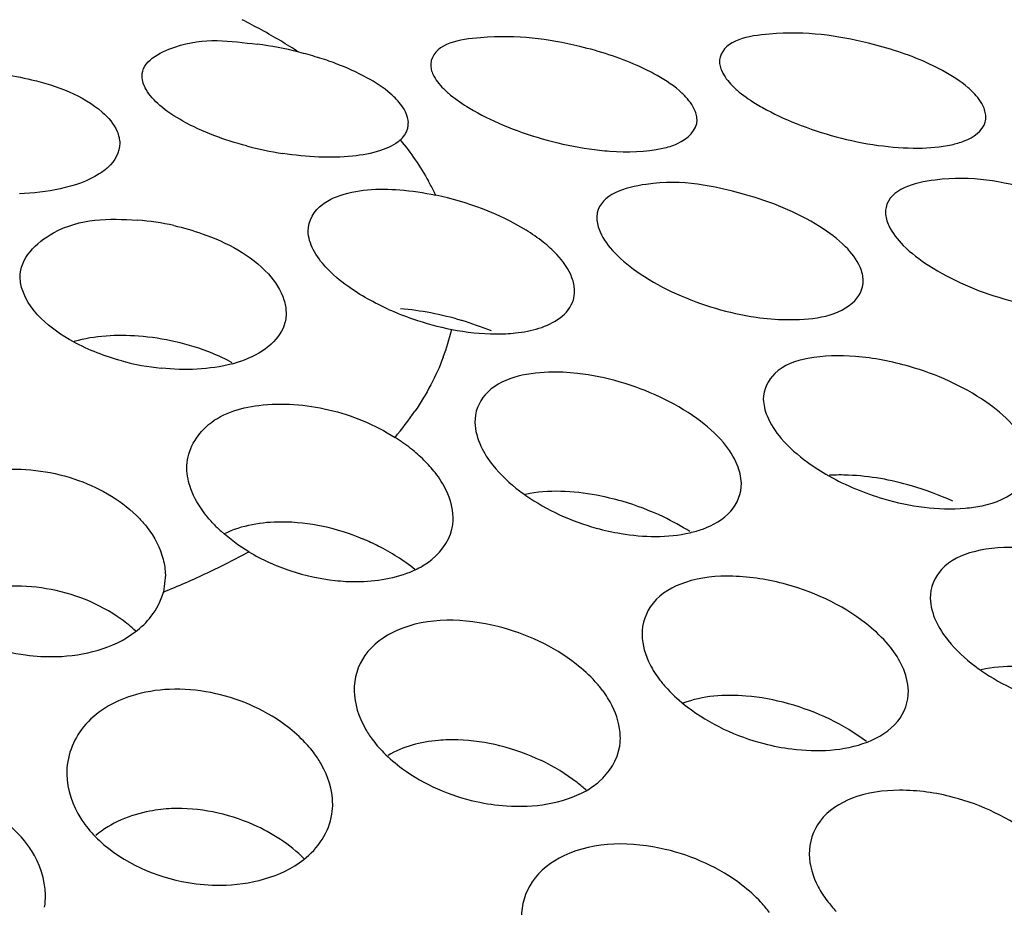
# Model space of a CAD drawing. Units: millimetres. Extents: x -1 to 1236, y -1 to 1748.
# Drawn here: x 793 to 794, y 1435 to 1436 of the extents above; entities that cross this region are included whole.
import ezdxf

# ---------------------------------------------------------------- set-up
doc = ezdxf.new("R2010")
doc.units = ezdxf.units.MM
doc.header["$LTSCALE"] = 113.882353
doc.layers.add('GEOM', color=7, linetype='CONTINUOUS')

msp = doc.modelspace()

# ---------------------------------------------------------------- linework, layer by layer
at = {"layer": 'GEOM', "color": 7, "linetype": 'CONTINUOUS'}
msp.add_line((792.8131, 1435.4535), (792.8101, 1435.4277), dxfattribs=at)
at = {"layer": 'GEOM', "color": 9, "linetype": 'CONTINUOUS'}
for centre, radius, start, end in [((792.4756, 1435.3957), 1.0027, 59.3377, 63.1327), ((792.5288, 1435.4864), 0.8975, 57.2616, 59.3046), ((792.8821, 1435.8638), 0.3753, 26.4498, 29.2191), ((792.8931, 1435.8694), 0.3629, 25.5349, 26.4391), ((792.9253, 1435.8972), 0.3277, 339.3782, 346.9958), ((792.7889, 1435.9725), 0.4841, 319.8973, 325.7709), ((792.382, 1436.5078), 1.1616, 295.2066, 298.6472), ((792.3159, 1436.648), 1.3166, 292.0474, 295.2123)]:
    msp.add_arc(centre, radius, start, end, dxfattribs=at)
at = {"layer": 'GEOM', "color": 7, "linetype": 'CONTINUOUS'}
for centre, radius, start, end in [((792.8861, 1435.7308), 0.5265, 75.9191, 82.8578), ((792.8833, 1435.7197), 0.5378, 72.7661, 75.9106), ((792.9002, 1435.7734), 0.4816, 69.4047, 72.7932), ((793.33, 1436.2838), 0.1381, 226.3457, 229.1406), ((793.5049, 1436.0872), 0.1266, 46.0855, 49.1393), ((793.7637, 1436.2867), 0.1359, 226.251, 229.1416), ((793.9395, 1436.0911), 0.1276, 46.0994, 49.1397), ((793.8698, 1436.4352), 0.3187, 238.2774, 240.4944), ((793.4384, 1436.4352), 0.3246, 238.2267, 240.2941), ((793.1485, 1436.134), 0.0307, 351.6829, 1.0831), ((793.0723, 1436.6185), 0.5363, 255.219, 261.1781), ((792.7441, 1435.6134), 0.3755, 77.4034, 85.8691), ((793.3293, 1436.2581), 0.4426, 246.032, 251.0603), ((792.7303, 1435.946), 0.1488, 222.8322, 225.483), ((793.3333, 1436.267), 0.4523, 250.9567, 258.6913), ((793.1211, 1435.3695), 0.4875, 73.4905, 79.1019), ((793.1266, 1435.3866), 0.4695, 67.7536, 73.5371), ((792.7444, 1435.4395), 0.3748, 77.0284, 85.68), ((792.8457, 1436.1404), 0.3774, 254.9416, 264.1107), ((792.7663, 1435.4983), 0.3121, 61.755, 67.888), ((792.8647, 1435.9587), 0.1934, 284.7906, 288.5618), ((793.0048, 1435.4171), 0.2884, 51.9147, 57.6162), ((793.0257, 1435.4443), 0.2541, 48.7659, 51.8641), ((793.0742, 1435.4934), 0.185, 38.1255, 41.9391), ((793.5247, 1435.8144), 0.2941, 232.8163, 235.0753), ((793.0451, 1435.6822), 0.2201, 223.5591, 227.7794), ((792.9735, 1435.1789), 0.3563, 63.2468, 67.3109), ((794.2122, 1435.5541), 0.2978, 233.003, 235.4012), ((793.3256, 1435.1689), 0.1834, 37.2426, 42.4212), ((793.6534, 1434.9026), 0.3702, 64.199, 74.5477), ((793.252, 1435.3), 0.1583, 209.3587, 216.4611), ((792.9114, 1435.0905), 0.1573, 29.2981, 36.3528), ((793.237, 1434.8739), 0.3319, 64.5567, 75.9885), ((793.2776, 1434.9375), 0.2561, 48.2918, 52.4754), ((792.9674, 1435.1076), 0.0979, 351.3832, 1.2523), ((792.8291, 1434.8125), 0.2892, 66.1594, 78.9108), ((792.8165, 1435.1693), 0.1548, 212.4126, 216.3112), ((792.4823, 1434.9563), 0.1527, 32.4181, 36.4174), ((792.5225, 1434.9689), 0.1099, 351.4773, 1.202)]:
    msp.add_arc(centre, radius, start, end, dxfattribs=at)
for points, knots in [([(799.501, 1436.5487), (798.9817, 1436.9985), (797.6422, 1437.7528), (795.3071, 1438.4194), (792.6545, 1438.6829), (789.9507, 1438.5119), (787.4679, 1437.9259), (785.6898, 1437.0985), (784.6236, 1436.2515), (784.061, 1435.5905), (783.7138, 1434.8836), (783.6382, 1434.3861), (783.6422, 1434.1481)], [0, 0, 0, 0, 0.113472, 0.249245, 0.399081, 0.551538, 0.694676, 0.818489, 0.871484, 0.918534, 0.960686, 1, 1, 1, 1]), ([(798.9815, 1436.3897), (798.4988, 1436.8077), (797.2538, 1437.5088), (795.0836, 1438.1284), (792.6181, 1438.3733), (790.1051, 1438.2143), (787.7975, 1437.6696), (786.1451, 1436.9003), (785.1539, 1436.1134), (784.6315, 1435.4987), (784.3083, 1434.842), (784.2384, 1434.3795), (784.2421, 1434.1583)], [0, 0, 0, 0, 0.113469, 0.24925, 0.399088, 0.551548, 0.694685, 0.818494, 0.871495, 0.918537, 0.960691, 1, 1, 1, 1]), ([(793.4375, 1436.2497), (793.3888, 1436.2612), (793.3221, 1436.2711), (793.2209, 1436.2549), (793.2139, 1436.2285)], [0, 0, 0, 0, 0.647402, 1, 1, 1, 1]), ([(793.8729, 1436.2547), (793.8242, 1436.2664), (793.7573, 1436.2769), (793.6561, 1436.2599), (793.6491, 1436.2335)], [0, 0, 0, 0, 0.64636, 1, 1, 1, 1]), ([(792.778, 1436.2049), (792.7774, 1436.227), (792.8522, 1436.2671), (792.9105, 1436.2583), (792.9516, 1436.2531)], [0, 0, 0, 0, 0.347687, 1, 1, 1, 1]), ([(793.5491, 1436.2088), (793.541, 1436.2132), (793.5053, 1436.2306), (793.4672, 1436.2427), (793.4375, 1436.2497)], [0, 0, 0, 0, 0.232098, 1, 1, 1, 1]), ([(793.9844, 1436.2134), (793.9763, 1436.2178), (793.9406, 1436.2353), (793.9025, 1436.2476), (793.8729, 1436.2547)], [0, 0, 0, 0, 0.232173, 1, 1, 1, 1]), ([(793.2139, 1436.2285), (793.2135, 1436.2273), (793.2131, 1436.2249), (793.213, 1436.2224), (793.2131, 1436.2212)], [0, 0, 0, 0, 0.4945, 1, 1, 1, 1]), ([(793.2131, 1436.2212), (793.2132, 1436.2185), (793.2142, 1436.2129), (793.2164, 1436.2078), (793.2178, 1436.2051)], [0, 0, 0, 0, 0.471136, 1, 1, 1, 1]), ([(793.6491, 1436.2335), (793.6487, 1436.2323), (793.6483, 1436.2298), (793.6482, 1436.2273), (793.6482, 1436.226)], [0, 0, 0, 0, 0.494618, 1, 1, 1, 1]), ([(793.6482, 1436.226), (793.6483, 1436.2233), (793.6494, 1436.2177), (793.6516, 1436.2125), (793.653, 1436.2098)], [0, 0, 0, 0, 0.471928, 1, 1, 1, 1]), ([(792.5661, 1436.2081), (792.5814, 1436.2061), (792.6345, 1436.1962), (792.6883, 1436.1765), (792.7178, 1436.151)], [0, 0, 0, 0, 0.283984, 1, 1, 1, 1]), ([(793.1651, 1436.1659), (793.1633, 1436.1681), (793.1592, 1436.1724), (793.1549, 1436.1764), (793.1526, 1436.1785)], [0, 0, 0, 0, 0.482243, 1, 1, 1, 1]), ([(794.0495, 1436.1442), (794.0494, 1436.147), (794.0485, 1436.1528), (794.0463, 1436.1582), (794.0449, 1436.161)], [0, 0, 0, 0, 0.475948, 1, 1, 1, 1]), ([(793.6143, 1436.1395), (793.6142, 1436.1423), (793.6133, 1436.1481), (793.6111, 1436.1536), (793.6097, 1436.1563)], [0, 0, 0, 0, 0.476512, 1, 1, 1, 1]), ([(793.5626, 1436.0964), (793.5701, 1436.0981), (793.5918, 1436.1038), (793.6149, 1436.1239), (793.6143, 1436.1395)], [0, 0, 0, 0, 0.331989, 1, 1, 1, 1]), ([(793.9978, 1436.1017), (794.0043, 1436.1032), (794.0239, 1436.1086), (794.0451, 1436.1223), (794.0486, 1436.136)], [0, 0, 0, 0, 0.320775, 1, 1, 1, 1]), ([(794.0486, 1436.136), (794.049, 1436.1373), (794.0495, 1436.1401), (794.0496, 1436.1428), (794.0495, 1436.1442)], [0, 0, 0, 0, 0.495543, 1, 1, 1, 1]), ([(792.7404, 1436.1218), (792.7416, 1436.1189), (792.7436, 1436.1131), (792.7443, 1436.107), (792.7444, 1436.1041)], [0, 0, 0, 0, 0.512572, 1, 1, 1, 1]), ([(793.1672, 1436.1089), (793.1688, 1436.1104), (793.1717, 1436.1134), (793.1741, 1436.1169), (793.1752, 1436.1187)], [0, 0, 0, 0, 0.51497, 1, 1, 1, 1]), ([(793.1752, 1436.1187), (793.1761, 1436.1204), (793.1777, 1436.1239), (793.1787, 1436.1276), (793.1789, 1436.1295)], [0, 0, 0, 0, 0.504141, 1, 1, 1, 1]), ([(793.452, 1436.0955), (793.4623, 1436.094), (793.499, 1436.0901), (793.5367, 1436.0905), (793.5626, 1436.0964)], [0, 0, 0, 0, 0.281366, 1, 1, 1, 1]), ([(792.727, 1436.068), (792.7229, 1436.0642), (792.7013, 1436.0482), (792.6752, 1436.0398), (792.6546, 1436.0353)], [0, 0, 0, 0, 0.210832, 1, 1, 1, 1]), ([(793.6857, 1436.0268), (793.6379, 1436.0399), (793.5684, 1436.0558), (793.4696, 1436.0269), (793.464, 1435.9989)], [0, 0, 0, 0, 0.634614, 1, 1, 1, 1]), ([(794.1215, 1436.0332), (794.0735, 1436.0462), (794.0046, 1436.0612), (793.905, 1436.035), (793.8991, 1436.0073)], [0, 0, 0, 0, 0.637225, 1, 1, 1, 1]), ([(793.0498, 1436.0119), (793.0562, 1436.0167), (793.0924, 1436.0349), (793.1345, 1436.0361), (793.1663, 1436.0337)], [0, 0, 0, 0, 0.201682, 1, 1, 1, 1]), ([(793.464, 1435.9989), (793.4637, 1435.9976), (793.4633, 1435.9947), (793.4632, 1435.9918), (793.4633, 1435.9904)], [0, 0, 0, 0, 0.493553, 1, 1, 1, 1]), ([(793.8991, 1436.0073), (793.8988, 1436.006), (793.8984, 1436.0032), (793.8984, 1436.0004), (793.8984, 1435.999)], [0, 0, 0, 0, 0.493794, 1, 1, 1, 1]), ([(793.8984, 1435.999), (793.8985, 1435.9959), (793.8996, 1435.9893), (793.9019, 1435.983), (793.9033, 1435.9799)], [0, 0, 0, 0, 0.476028, 1, 1, 1, 1]), ([(792.5942, 1435.9022), (792.5937, 1435.9301), (792.6561, 1435.9915), (792.7286, 1435.991), (792.7712, 1435.988)], [0, 0, 0, 0, 0.395062, 1, 1, 1, 1]), ([(793.4633, 1435.9904), (793.4634, 1435.9871), (793.4645, 1435.9802), (793.4668, 1435.9736), (793.4682, 1435.9703)], [0, 0, 0, 0, 0.476844, 1, 1, 1, 1]), ([(792.826, 1435.9799), (792.8405, 1435.9767), (792.8919, 1435.962), (792.9419, 1435.9356), (792.9683, 1435.9071)], [0, 0, 0, 0, 0.276352, 1, 1, 1, 1]), ([(793.8648, 1435.8972), (793.8647, 1435.9004), (793.8637, 1435.9073), (793.8615, 1435.9138), (793.86, 1435.9171)], [0, 0, 0, 0, 0.48072, 1, 1, 1, 1]), ([(793.4297, 1435.8824), (793.4296, 1435.8855), (793.4288, 1435.8919), (793.427, 1435.8981), (793.4259, 1435.9012)], [0, 0, 0, 0, 0.485578, 1, 1, 1, 1]), ([(793.428, 1435.8681), (793.4286, 1435.8704), (793.4296, 1435.8751), (793.4298, 1435.88), (793.4297, 1435.8824)], [0, 0, 0, 0, 0.495235, 1, 1, 1, 1]), ([(792.9919, 1435.8678), (792.9928, 1435.8648), (792.9943, 1435.8587), (792.9949, 1435.8525), (792.995, 1435.8494)], [0, 0, 0, 0, 0.508427, 1, 1, 1, 1]), ([(794.0764, 1435.8696), (794.1161, 1435.8582), (794.1847, 1435.8468), (794.2608, 1435.8569), (794.2835, 1435.8752)], [0, 0, 0, 0, 0.585686, 1, 1, 1, 1]), ([(792.995, 1435.8494), (792.9951, 1435.8461), (792.9947, 1435.8395), (792.9932, 1435.8331), (792.9922, 1435.83)], [0, 0, 0, 0, 0.501864, 1, 1, 1, 1]), ([(793.7033, 1435.8419), (793.7184, 1435.8397), (793.7668, 1435.8359), (793.8225, 1435.8411), (793.8486, 1435.8633)], [0, 0, 0, 0, 0.307802, 1, 1, 1, 1]), ([(793.3113, 1435.8166), (793.3211, 1435.8166), (793.3543, 1435.8181), (793.389, 1435.8267), (793.4079, 1435.8409)], [0, 0, 0, 0, 0.293791, 1, 1, 1, 1]), ([(793.9345, 1435.7675), (793.908, 1435.7752), (793.8568, 1435.7852), (793.787, 1435.7839), (793.7306, 1435.7656), (793.7139, 1435.7324), (793.7142, 1435.7181)], [0, 0, 0, 0, 0.329191, 0.61437, 0.830382, 1, 1, 1, 1]), ([(793.4341, 1435.757), (793.4196, 1435.7587), (793.3724, 1435.7611), (793.3177, 1435.7501), (793.2952, 1435.7251)], [0, 0, 0, 0, 0.302064, 1, 1, 1, 1]), ([(792.8455, 1435.6143), (792.845, 1435.6371), (792.8723, 1435.6897), (792.9606, 1435.7157), (793.0611, 1435.7077), (793.1287, 1435.6801), (793.1592, 1435.6607)], [0, 0, 0, 0, 0.185442, 0.419153, 0.705462, 1, 1, 1, 1]), ([(792.4146, 1435.5124), (792.4206, 1435.5401), (792.4662, 1435.5946), (792.5699, 1435.6197), (792.6816, 1435.6043), (792.7493, 1435.5644), (792.7742, 1435.5383)], [0, 0, 0, 0, 0.203555, 0.45812, 0.739936, 1, 1, 1, 1]), ([(793.9377, 1435.5877), (793.9069, 1435.5967), (793.8652, 1435.6043), (793.8234, 1435.6042), (793.8138, 1435.6036)], [0, 0, 0, 0, 0.768432, 1, 1, 1, 1]), ([(793.5015, 1435.5644), (793.4887, 1435.568), (793.4412, 1435.5793), (793.3906, 1435.5822), (793.3556, 1435.5748)], [0, 0, 0, 0, 0.270927, 1, 1, 1, 1]), ([(794.0183, 1435.5541), (794.0269, 1435.5549), (794.0557, 1435.5588), (794.0853, 1435.5701), (794.0999, 1435.5849)], [0, 0, 0, 0, 0.293115, 1, 1, 1, 1]), ([(792.7742, 1435.5383), (792.7763, 1435.5361), (792.7803, 1435.5317), (792.7841, 1435.5271), (792.7859, 1435.5248)], [0, 0, 0, 0, 0.50632, 1, 1, 1, 1]), ([(792.8856, 1435.5305), (792.8832, 1435.533), (792.8788, 1435.5379), (792.8746, 1435.5431), (792.8726, 1435.5457)], [0, 0, 0, 0, 0.506792, 1, 1, 1, 1]), ([(793.2449, 1435.5224), (793.2456, 1435.5254), (793.2466, 1435.5314), (793.2468, 1435.5375), (793.2467, 1435.5406)], [0, 0, 0, 0, 0.496669, 1, 1, 1, 1]), ([(793.6038, 1435.5171), (793.6103, 1435.5186), (793.6326, 1435.5249), (793.6541, 1435.537), (793.6652, 1435.5495)], [0, 0, 0, 0, 0.282518, 1, 1, 1, 1]), ([(793.4625, 1435.5241), (793.4748, 1435.5207), (793.521, 1435.5104), (793.57, 1435.5094), (793.6038, 1435.5171)], [0, 0, 0, 0, 0.268366, 1, 1, 1, 1]), ([(793.187, 1435.46), (793.1945, 1435.4633), (793.2198, 1435.477), (793.2403, 1435.5022), (793.2449, 1435.5224)], [0, 0, 0, 0, 0.281947, 1, 1, 1, 1]), ([(794.1844, 1435.4803), (794.1581, 1435.4879), (794.1071, 1435.4972), (794.0368, 1435.4937), (793.9804, 1435.4693), (793.9653, 1435.4339), (793.9657, 1435.4183)], [0, 0, 0, 0, 0.3201, 0.599839, 0.817944, 1, 1, 1, 1]), ([(793.069, 1435.4451), (793.0798, 1435.4439), (793.1195, 1435.4419), (793.1605, 1435.4482), (793.187, 1435.46)], [0, 0, 0, 0, 0.271366, 1, 1, 1, 1]), ([(793.7489, 1435.4392), (793.7227, 1435.4464), (793.6716, 1435.4547), (793.6005, 1435.4481), (793.5447, 1435.4178), (793.531, 1435.3801), (793.5314, 1435.3633)], [0, 0, 0, 0, 0.311508, 0.586287, 0.806925, 1, 1, 1, 1]), ([(793.9058, 1435.3444), (793.8972, 1435.3552), (793.853, 1435.3986), (793.795, 1435.4264), (793.7489, 1435.4392)], [0, 0, 0, 0, 0.223656, 1, 1, 1, 1]), ([(793.3143, 1435.3757), (793.2649, 1435.388), (793.1866, 1435.3918), (793.1097, 1435.3377), (793.0972, 1435.2974), (793.0976, 1435.279)], [0, 0, 0, 0, 0.567345, 0.794093, 1, 1, 1, 1]), ([(793.461, 1435.2926), (793.4522, 1435.3023), (793.41, 1435.3404), (793.3565, 1435.3651), (793.3143, 1435.3757)], [0, 0, 0, 0, 0.231215, 1, 1, 1, 1]), ([(792.6025, 1435.333), (792.6179, 1435.3309), (792.6745, 1435.3276), (792.7346, 1435.3425), (792.7676, 1435.3675)], [0, 0, 0, 0, 0.272968, 1, 1, 1, 1]), ([(794.1876, 1435.3006), (794.1749, 1435.3042), (794.1276, 1435.3154), (794.0772, 1435.318), (794.0425, 1435.3105)], [0, 0, 0, 0, 0.270461, 1, 1, 1, 1]), ([(793.5585, 1435.2949), (793.5602, 1435.2926), (793.5638, 1435.2881), (793.5677, 1435.2838), (793.5697, 1435.2816)], [0, 0, 0, 0, 0.493166, 1, 1, 1, 1]), ([(792.7629, 1435.2713), (792.7353, 1435.2627), (792.6847, 1435.2344), (792.6641, 1435.1785), (792.6645, 1435.1533)], [0, 0, 0, 0, 0.534553, 1, 1, 1, 1]), ([(793.0213, 1435.2034), (793.0126, 1435.2123), (792.9723, 1435.2468), (792.9213, 1435.2683), (792.8816, 1435.2761)], [0, 0, 0, 0, 0.234641, 1, 1, 1, 1]), ([(793.2541, 1435.2049), (793.2442, 1435.2052), (793.2081, 1435.2043), (793.1712, 1435.1952), (793.1487, 1435.1814)], [0, 0, 0, 0, 0.272164, 1, 1, 1, 1]), ([(793.4978, 1435.1953), (793.4982, 1435.1977), (793.4987, 1435.2026), (793.4988, 1435.2075), (793.4987, 1435.2099)], [0, 0, 0, 0, 0.497447, 1, 1, 1, 1]), ([(793.7152, 1435.1993), (793.729, 1435.1957), (793.7803, 1435.1857), (793.8355, 1435.188), (793.8711, 1435.2017)], [0, 0, 0, 0, 0.272045, 1, 1, 1, 1]), ([(793.142, 1435.1859), (793.1507, 1435.177), (793.1912, 1435.1425), (793.2419, 1435.1208), (793.2816, 1435.112)], [0, 0, 0, 0, 0.234623, 1, 1, 1, 1]), ([(793.447, 1435.1283), (793.4539, 1435.1322), (793.4775, 1435.1481), (793.4946, 1435.1749), (793.4978, 1435.1953)], [0, 0, 0, 0, 0.275644, 1, 1, 1, 1]), ([(793.2816, 1435.112), (793.2965, 1435.1087), (793.3517, 1435.1006), (793.4116, 1435.1083), (793.447, 1435.1283)], [0, 0, 0, 0, 0.273091, 1, 1, 1, 1]), ([(794.0004, 1435.1183), (793.9742, 1435.1252), (793.9227, 1435.1325), (793.8512, 1435.123), (793.7961, 1435.0889), (793.783, 1435.0501), (793.7834, 1435.0326)], [0, 0, 0, 0, 0.306538, 0.579004, 0.801776, 1, 1, 1, 1]), ([(794.1491, 1435.0328), (794.1403, 1435.0427), (794.0976, 1435.0816), (794.0433, 1435.107), (794.0004, 1435.1183)], [0, 0, 0, 0, 0.229608, 1, 1, 1, 1]), ([(792.8226, 1435.1013), (792.8115, 1435.1008), (792.7711, 1435.0962), (792.7308, 1435.08), (792.7083, 1435.0606)], [0, 0, 0, 0, 0.270417, 1, 1, 1, 1]), ([(793.5665, 1435.0399), (793.5168, 1435.0516), (793.4376, 1435.0531), (793.3618, 1434.9965), (793.3494, 1434.9557), (793.3498, 1434.937)], [0, 0, 0, 0, 0.564326, 0.792504, 1, 1, 1, 1]), ([(793.7107, 1434.9602), (793.7019, 1434.9696), (793.6604, 1435.0065), (793.6079, 1435.0302), (793.5665, 1435.0399)], [0, 0, 0, 0, 0.232699, 1, 1, 1, 1]), ([(792.8473, 1434.9899), (792.8634, 1434.9872), (792.923, 1434.9822), (792.9871, 1434.9976), (793.0216, 1435.0244)], [0, 0, 0, 0, 0.272533, 1, 1, 1, 1]), ([(793.7237, 1434.9447), (793.7218, 1434.9473), (793.7176, 1434.9526), (793.7131, 1434.9577), (793.7107, 1434.9602)], [0, 0, 0, 0, 0.492843, 1, 1, 1, 1])]:
    msp.add_open_spline(points, degree=3, knots=knots, dxfattribs=at)
for points in [[(793.1169, 1436.2027), (793.1017, 1436.2111), (793.0858, 1436.2181), (793.0696, 1436.2242)], [(793.2178, 1436.2051), (793.222, 1436.1971), (793.2281, 1436.1901), (793.2346, 1436.1839)], [(793.5878, 1436.183), (793.576, 1436.1932), (793.5628, 1436.2015), (793.5491, 1436.2088)], [(793.653, 1436.2098), (793.6572, 1436.2018), (793.6632, 1436.1948), (793.6697, 1436.1885)], [(794.0229, 1436.1876), (794.0112, 1436.1977), (793.998, 1436.206), (793.9844, 1436.2134)], [(792.7841, 1436.1851), (792.7807, 1436.1911), (792.7782, 1436.198), (792.778, 1436.2049)], [(793.1526, 1436.1785), (793.1417, 1436.1879), (793.1295, 1436.1957), (793.1169, 1436.2027)], [(792.8047, 1436.1611), (792.7967, 1436.168), (792.7893, 1436.1759), (792.7841, 1436.1851)], [(793.2396, 1436.1794), (793.2483, 1436.1719), (793.2578, 1436.1653), (793.2675, 1436.1592)], [(793.6097, 1436.1563), (793.6056, 1436.1646), (793.5994, 1436.172), (793.5927, 1436.1785)], [(793.6748, 1436.1839), (793.6833, 1436.1765), (793.6927, 1436.1701), (793.7022, 1436.1641)], [(794.0449, 1436.161), (794.0408, 1436.1692), (794.0346, 1436.1766), (794.0279, 1436.183)], [(792.8393, 1436.1374), (792.8271, 1436.1443), (792.8152, 1436.1519), (792.8047, 1436.1611)], [(793.1793, 1436.1345), (793.1791, 1436.146), (793.1725, 1436.1572), (793.1651, 1436.1659)], [(792.7178, 1436.151), (792.7271, 1436.143), (792.7355, 1436.1331), (792.7404, 1436.1218)], [(793.2776, 1436.1532), (793.2939, 1436.1439), (793.311, 1436.1358), (793.3285, 1436.1288)], [(793.7129, 1436.1578), (793.7292, 1436.1486), (793.7464, 1436.1406), (793.7638, 1436.1336)], [(792.9354, 1436.1), (792.9022, 1436.1087), (792.8693, 1436.1207), (792.8393, 1436.1374)], [(793.7638, 1436.1336), (793.7834, 1436.1258), (793.8036, 1436.1192), (793.824, 1436.1138)], [(793.3285, 1436.1288), (793.3481, 1436.1208), (793.3682, 1436.1141), (793.3886, 1436.1086)], [(792.7444, 1436.1041), (792.7447, 1436.0907), (792.7368, 1436.0771), (792.727, 1436.068)], [(793.1672, 1436.1089), (793.1589, 1436.1014), (793.1482, 1436.0966), (793.1375, 1436.0931)], [(793.3886, 1436.1086), (793.4095, 1436.103), (793.4306, 1436.0985), (793.452, 1436.0955)], [(793.824, 1436.1138), (793.8448, 1436.1082), (793.8659, 1436.1038), (793.8873, 1436.1008)], [(793.9475, 1436.0966), (793.9643, 1436.0968), (793.9813, 1436.098), (793.9978, 1436.1017)], [(793.0446, 1436.0832), (793.0263, 1436.0839), (793.0081, 1436.0858), (792.99, 1436.0886)], [(793.1375, 1436.0931), (793.1239, 1436.0885), (793.1095, 1436.086), (793.0951, 1436.0845)], [(793.8873, 1436.1008), (793.9072, 1436.0981), (793.9273, 1436.0965), (793.9475, 1436.0966)], [(793.0951, 1436.0845), (793.0784, 1436.0827), (793.0614, 1436.0825), (793.0446, 1436.0832)], [(792.6546, 1436.0353), (792.6345, 1436.0309), (792.6139, 1436.0287), (792.5934, 1436.028)], [(793.1663, 1436.0337), (793.1845, 1436.0324), (793.2027, 1436.0297), (793.2206, 1436.0258)], [(793.3567, 1435.9729), (793.3153, 1435.9985), (793.2682, 1436.0155), (793.2206, 1436.0258)], [(793.799, 1435.9785), (793.7643, 1436.0003), (793.7253, 1436.0159), (793.6857, 1436.0268)], [(793.0283, 1435.9716), (793.028, 1435.9868), (793.0375, 1436.0028), (793.0498, 1436.0119)], [(793.036, 1435.9438), (793.0316, 1435.9523), (793.0284, 1435.962), (793.0283, 1435.9716)], [(793.3824, 1435.9551), (793.3742, 1435.9615), (793.3656, 1435.9675), (793.3567, 1435.9729)], [(793.4682, 1435.9703), (793.4733, 1435.9587), (793.4812, 1435.9483), (793.49, 1435.9391)], [(793.8381, 1435.9481), (793.8265, 1435.9598), (793.813, 1435.9697), (793.799, 1435.9785)], [(793.9033, 1435.9799), (793.9084, 1435.9687), (793.9164, 1435.9587), (793.9251, 1435.95)], [(793.403, 1435.9364), (793.3966, 1435.9431), (793.3897, 1435.9493), (793.3824, 1435.9551)], [(793.0551, 1435.917), (793.0477, 1435.925), (793.041, 1435.934), (793.036, 1435.9438)], [(793.49, 1435.9391), (793.5016, 1435.927), (793.5149, 1435.9166), (793.5288, 1435.9072)], [(793.86, 1435.9171), (793.855, 1435.9287), (793.847, 1435.9391), (793.8381, 1435.9481)], [(793.9251, 1435.95), (793.9367, 1435.9384), (793.9499, 1435.9285), (793.9637, 1435.9196)], [(793.4259, 1435.9012), (793.4211, 1435.9143), (793.4126, 1435.9262), (793.403, 1435.9364)], [(793.088, 1435.8885), (793.0762, 1435.8969), (793.065, 1435.9063), (793.0551, 1435.917)], [(793.9637, 1435.9196), (793.9982, 1435.8974), (794.0369, 1435.881), (794.0764, 1435.8696)], [(792.6211, 1435.8448), (792.6068, 1435.8603), (792.5946, 1435.8811), (792.5942, 1435.9022)], [(792.9683, 1435.9071), (792.9786, 1435.8958), (792.9874, 1435.8824), (792.9919, 1435.8678)], [(793.5288, 1435.9072), (793.5633, 1435.8841), (793.6022, 1435.8671), (793.642, 1435.8553)], [(793.8486, 1435.8633), (793.8581, 1435.8715), (793.8652, 1435.8846), (793.8648, 1435.8972)], [(793.1495, 1435.8537), (793.128, 1435.8633), (793.1071, 1435.8747), (793.088, 1435.8885)], [(793.4079, 1435.8409), (793.4169, 1435.8477), (793.4248, 1435.8573), (793.428, 1435.8681)], [(793.2132, 1435.8482), (793.1981, 1435.8511), (793.1828, 1435.8533), (793.1674, 1435.8546)], [(793.642, 1435.8553), (793.6621, 1435.8494), (793.6826, 1435.8449), (793.7033, 1435.8419)], [(792.6747, 1435.8047), (792.6571, 1435.8143), (792.6402, 1435.8258), (792.6259, 1435.8399)], [(792.9922, 1435.83), (792.9881, 1435.8175), (792.9791, 1435.8064), (792.9689, 1435.798)], [(793.2446, 1435.8235), (793.2665, 1435.8191), (793.2889, 1435.8167), (793.3113, 1435.8166)], [(792.7477, 1435.776), (792.7224, 1435.7828), (792.6976, 1435.7922), (792.6747, 1435.8047)], [(792.7726, 1435.8133), (792.7402, 1435.8157), (792.7069, 1435.814), (792.6756, 1435.8053)], [(792.8838, 1435.7874), (792.8659, 1435.7947), (792.8473, 1435.8004), (792.8285, 1435.8048)], [(792.9689, 1435.798), (792.9565, 1435.7877), (792.9415, 1435.7804), (792.9263, 1435.7753)], [(792.9141, 1435.7716), (792.8795, 1435.7625), (792.8426, 1435.7614), (792.807, 1435.765)], [(794.0493, 1435.7144), (794.0147, 1435.7384), (793.975, 1435.7558), (793.9345, 1435.7675)], [(793.4983, 1435.7441), (793.4773, 1435.7502), (793.4558, 1435.7546), (793.4341, 1435.757)], [(793.614, 1435.6891), (793.5794, 1435.7141), (793.5393, 1435.7323), (793.4983, 1435.7441)], [(793.2952, 1435.7251), (793.2852, 1435.714), (793.2792, 1435.6981), (793.2796, 1435.6831)], [(793.7142, 1435.7181), (793.7145, 1435.7097), (793.7166, 1435.7012), (793.7198, 1435.6934)], [(794.089, 1435.6803), (794.0774, 1435.6933), (794.0637, 1435.7045), (794.0493, 1435.7144)], [(793.6542, 1435.6528), (793.6426, 1435.6666), (793.6287, 1435.6785), (793.614, 1435.6891)], [(793.7198, 1435.6934), (793.7248, 1435.681), (793.7324, 1435.6695), (793.7411, 1435.6593)], [(793.2796, 1435.6831), (793.2799, 1435.6709), (793.2835, 1435.6586), (793.2886, 1435.6475)], [(793.7411, 1435.6593), (793.7527, 1435.6457), (793.7664, 1435.6339), (793.7809, 1435.6234)], [(793.2886, 1435.6475), (793.2933, 1435.6372), (793.2995, 1435.6276), (793.3066, 1435.6188)], [(793.675, 1435.6193), (793.67, 1435.6314), (793.6627, 1435.6427), (793.6542, 1435.6528)], [(793.2118, 1435.617), (793.206, 1435.6235), (793.1997, 1435.6296), (793.1932, 1435.6353)], [(792.8516, 1435.583), (792.848, 1435.593), (792.8457, 1435.6037), (792.8455, 1435.6143)], [(793.3066, 1435.6188), (793.3182, 1435.6042), (793.3321, 1435.5914), (793.347, 1435.5801)], [(793.6811, 1435.5916), (793.6809, 1435.601), (793.6785, 1435.6105), (793.675, 1435.6193)], [(793.7809, 1435.6234), (793.7911, 1435.6159), (793.8017, 1435.6091), (793.8127, 1435.6029)], [(793.2367, 1435.5803), (793.2321, 1435.59), (793.2263, 1435.5992), (793.2197, 1435.6076)], [(793.8127, 1435.6029), (793.8388, 1435.5882), (793.8669, 1435.5766), (793.8956, 1435.5682)], [(792.8726, 1435.5457), (792.8639, 1435.557), (792.8565, 1435.5696), (792.8516, 1435.583)], [(793.6652, 1435.5495), (793.6752, 1435.5607), (793.6815, 1435.5766), (793.6811, 1435.5916)], [(793.9996, 1435.5647), (793.9796, 1435.5739), (793.9588, 1435.5816), (793.9377, 1435.5877)], [(793.2467, 1435.5406), (793.2464, 1435.5543), (793.2425, 1435.568), (793.2367, 1435.5803)], [(793.3564, 1435.5733), (793.3883, 1435.551), (793.4249, 1435.5345), (793.4625, 1435.5241)], [(793.8956, 1435.5682), (793.9352, 1435.5567), (793.9773, 1435.5506), (794.0183, 1435.5541)], [(793.5638, 1435.5408), (793.5438, 1435.5503), (793.5228, 1435.5582), (793.5015, 1435.5644)], [(793.6035, 1435.5187), (793.5908, 1435.5269), (793.5775, 1435.5342), (793.5638, 1435.5408)], [(792.7859, 1435.5248), (792.7967, 1435.5106), (792.8055, 1435.4943), (792.8098, 1435.477)], [(792.9882, 1435.5332), (792.9587, 1435.5332), (792.9281, 1435.5283), (792.9017, 1435.5153)], [(793.1109, 1435.5076), (793.0724, 1435.5237), (793.03, 1435.5332), (792.9882, 1435.5332)], [(792.9389, 1435.4884), (792.9241, 1435.4973), (792.91, 1435.5076), (792.8972, 1435.5192)], [(793.1893, 1435.4616), (793.1723, 1435.4754), (793.1535, 1435.4872), (793.1339, 1435.497)], [(792.9389, 1435.4884), (792.9587, 1435.4765), (792.98, 1435.467), (793.002, 1435.4597)], [(792.8098, 1435.477), (792.8118, 1435.4693), (792.8129, 1435.4613), (792.8131, 1435.4534)], [(793.002, 1435.4597), (793.0237, 1435.4526), (793.0463, 1435.4475), (793.069, 1435.4451)], [(792.6336, 1435.4327), (792.614, 1435.436), (792.594, 1435.4374), (792.5741, 1435.4365)], [(792.6928, 1435.4162), (792.6738, 1435.4238), (792.6538, 1435.4293), (792.6336, 1435.4327)], [(792.7918, 1435.3911), (792.8001, 1435.4018), (792.8067, 1435.4144), (792.8101, 1435.4277)], [(792.7467, 1435.3867), (792.7301, 1435.3986), (792.7118, 1435.4085), (792.6928, 1435.4162)], [(793.9657, 1435.4183), (793.966, 1435.4066), (793.9693, 1435.3949), (793.9741, 1435.3843)], [(792.7676, 1435.3675), (792.7766, 1435.3742), (792.7849, 1435.3822), (792.7918, 1435.3911)], [(792.7684, 1435.3689), (792.7616, 1435.3753), (792.7543, 1435.3812), (792.7467, 1435.3867)], [(793.9741, 1435.3843), (793.9789, 1435.3736), (793.9854, 1435.3636), (793.9927, 1435.3545)], [(793.5314, 1435.3633), (793.5317, 1435.348), (793.5364, 1435.3327), (793.5433, 1435.319)], [(792.5452, 1435.3466), (792.5637, 1435.3401), (792.583, 1435.3356), (792.6025, 1435.333)], [(793.9239, 1435.3152), (793.9192, 1435.3256), (793.9129, 1435.3354), (793.9058, 1435.3444)], [(793.9927, 1435.3545), (794.0043, 1435.3401), (794.0182, 1435.3274), (794.033, 1435.3163)], [(793.5433, 1435.319), (793.5475, 1435.3106), (793.5527, 1435.3025), (793.5585, 1435.2949)], [(793.9328, 1435.2789), (793.9325, 1435.2913), (793.9291, 1435.3038), (793.9239, 1435.3152)], [(794.0431, 1435.309), (794.075, 1435.287), (794.1113, 1435.2707), (794.1486, 1435.2603)], [(792.8194, 1435.281), (792.8003, 1435.2802), (792.7811, 1435.277), (792.7629, 1435.2713)], [(792.8816, 1435.2761), (792.8612, 1435.2801), (792.8402, 1435.2819), (792.8194, 1435.281)], [(793.0976, 1435.279), (793.098, 1435.2593), (793.1045, 1435.2396), (793.1141, 1435.2224)], [(793.4865, 1435.2562), (793.4823, 1435.2645), (793.4773, 1435.2724), (793.4717, 1435.2799)], [(793.5697, 1435.2816), (793.5788, 1435.2718), (793.5888, 1435.2629), (793.5993, 1435.2548)], [(793.6881, 1435.2709), (793.6563, 1435.2735), (793.6228, 1435.2715), (793.5931, 1435.26)], [(793.7521, 1435.2594), (793.7312, 1435.2652), (793.7097, 1435.2692), (793.6881, 1435.2709)], [(793.9167, 1435.2329), (793.927, 1435.2455), (793.9332, 1435.2627), (793.9328, 1435.2789)], [(793.4987, 1435.2099), (793.4984, 1435.2259), (793.4936, 1435.2419), (793.4865, 1435.2562)], [(793.5993, 1435.2548), (793.6333, 1435.2287), (793.6737, 1435.21), (793.7152, 1435.1993)], [(793.8696, 1435.2023), (793.8525, 1435.2153), (793.8339, 1435.2265), (793.8146, 1435.2359)], [(793.8711, 1435.2017), (793.8883, 1435.2083), (793.9051, 1435.2186), (793.9167, 1435.2329)], [(793.0381, 1435.1837), (793.033, 1435.1906), (793.0273, 1435.1972), (793.0213, 1435.2034)], [(793.1247, 1435.206), (793.13, 1435.1989), (793.1358, 1435.1922), (793.142, 1435.1859)], [(793.3174, 1435.1959), (793.2967, 1435.2011), (793.2754, 1435.2043), (793.2541, 1435.2049)], [(793.0652, 1435.1098), (793.0648, 1435.1298), (793.0583, 1435.15), (793.0486, 1435.1674)], [(793.4336, 1435.1407), (793.4169, 1435.1535), (793.3987, 1435.1645), (793.3797, 1435.1736)], [(792.6645, 1435.1533), (792.665, 1435.1299), (792.6732, 1435.1061), (792.6858, 1435.0863)], [(792.8848, 1435.0963), (792.8643, 1435.1003), (792.8433, 1435.1022), (792.8226, 1435.1013)], [(793.0216, 1435.0244), (793.0428, 1435.0409), (793.0601, 1435.0664), (793.0641, 1435.093)], [(792.6052, 1435.0469), (792.5939, 1435.0623), (792.5797, 1435.0757), (792.5643, 1435.0869)], [(792.6917, 1435.0776), (792.6982, 1435.0688), (792.7057, 1435.0606), (792.7137, 1435.0531)], [(793.0224, 1435.0257), (793.0006, 1435.0473), (792.9741, 1435.0646), (792.946, 1435.077)], [(792.7137, 1435.0531), (792.7496, 1435.0194), (792.7987, 1434.998), (792.8473, 1434.9899)], [(792.6324, 1434.9712), (792.6319, 1434.9946), (792.6238, 1435.0184), (792.6112, 1435.0381)], [(793.7834, 1435.0326), (793.7837, 1435.0156), (793.7891, 1434.9986), (793.7969, 1434.9836)], [(793.7969, 1434.9836), (793.8008, 1434.9761), (793.8054, 1434.9689), (793.8105, 1434.9622)], [(793.8105, 1434.9622), (793.8147, 1434.9567), (793.8192, 1434.9514), (793.8239, 1434.9463)]]:
    msp.add_open_spline(points, degree=3, dxfattribs=at)
at = {"layer": 'GEOM', "color": 9, "linetype": 'CONTINUOUS'}
for points in [[(793.1672, 1436.1089), (793.183, 1436.0895), (793.1974, 1436.0688), (793.2096, 1436.047)], [(793.232, 1435.7818), (793.2212, 1435.7531), (793.2064, 1435.7256), (793.1892, 1435.7002)]]:
    msp.add_open_spline(points, degree=3, dxfattribs=at)

doc.saveas('drawing.dxf')
